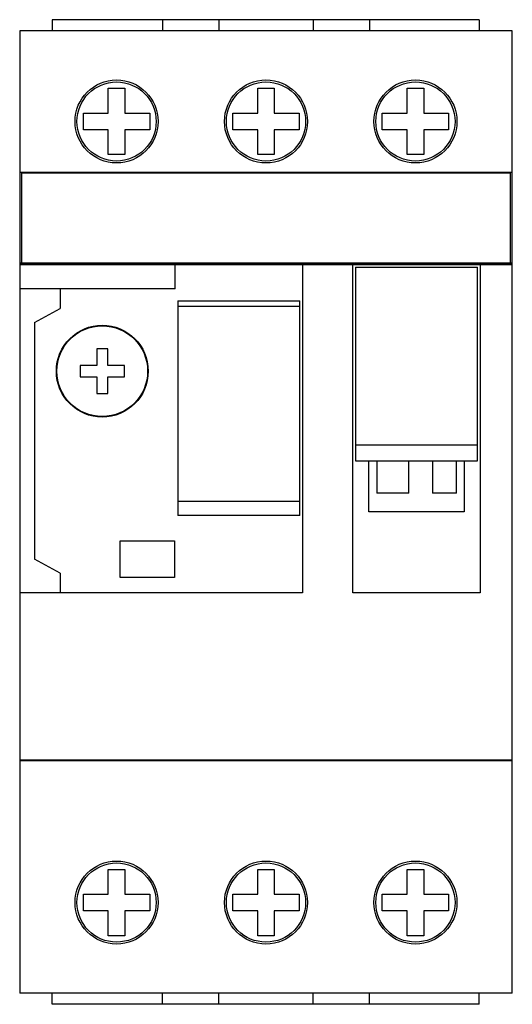
# Model space of a CAD drawing. Units: millimetres. Extents: x 15.7 to 60.2, y 7.5 to 96.5.
import ezdxf

# ---------------------------------------------------------------- set-up
doc = ezdxf.new("R2010")
doc.units = ezdxf.units.MM
doc.header["$LTSCALE"] = 6.819871
doc.layers.get('0').update_dxf_attribs({"linetype": 'CONTINUOUS'})

msp = doc.modelspace()

# ---------------------------------------------------------------- linework, layer by layer
at = {"color": 7}
for p, q in [((18.641, 96.491), (18.641, 95.491)), ((57.192, 96.491), (18.641, 96.491)), ((28.609, 96.491), (28.609, 95.491)), ((33.681, 96.491), (33.681, 95.491)), ((42.217, 96.491), (42.217, 95.491)), ((47.289, 96.491), (47.289, 95.491)), ((57.192, 96.491), (57.195, 95.491)), ((15.698, 95.491), (15.698, 8.491)), ((60.198, 95.491), (15.698, 95.491)), ((60.198, 8.491), (60.198, 95.491)), ((23.698, 88.041), (23.698, 90.291)), ((23.698, 90.291), (25.198, 90.291)), ((25.198, 90.291), (25.198, 88.041)), ((37.198, 88.041), (37.198, 90.291)), ((37.198, 90.291), (38.698, 90.291)), ((38.698, 90.291), (38.698, 88.041)), ((50.698, 88.041), (50.698, 90.291)), ((50.698, 90.291), (52.198, 90.291)), ((52.198, 90.291), (52.198, 88.041)), ((21.448, 86.541), (21.448, 88.041)), ((21.448, 88.041), (23.698, 88.041)), ((25.198, 88.041), (27.448, 88.041)), ((27.448, 88.041), (27.448, 86.541)), ((34.948, 86.541), (34.948, 88.041)), ((34.948, 88.041), (37.198, 88.041)), ((38.698, 88.041), (40.948, 88.041)), ((40.948, 88.041), (40.948, 86.541)), ((48.448, 86.541), (48.448, 88.041)), ((48.448, 88.041), (50.698, 88.041)), ((52.198, 88.041), (54.448, 88.041)), ((54.448, 88.041), (54.448, 86.541)), ((23.698, 86.541), (21.448, 86.541)), ((23.698, 84.291), (23.698, 86.541)), ((25.198, 86.541), (25.198, 84.291)), ((27.448, 86.541), (25.198, 86.541)), ((37.198, 86.541), (34.948, 86.541)), ((37.198, 84.291), (37.198, 86.541)), ((38.698, 86.541), (38.698, 84.291)), ((40.948, 86.541), (38.698, 86.541)), ((50.698, 86.541), (48.448, 86.541)), ((50.698, 84.291), (50.698, 86.541)), ((52.198, 86.541), (52.198, 84.291)), ((54.448, 86.541), (52.198, 86.541)), ((25.198, 84.291), (23.698, 84.291)), ((38.698, 84.291), (37.198, 84.291)), ((52.198, 84.291), (50.698, 84.291)), ((60.198, 82.691), (15.698, 82.691)), ((15.898, 74.5), (15.898, 82.618)), ((59.998, 82.618), (15.898, 82.618)), ((59.998, 82.618), (59.998, 74.5)), ((15.698, 74.5), (60.198, 74.5)), ((60.198, 74.412), (15.698, 74.412)), ((15.698, 74.371), (60.198, 74.371)), ((29.748, 72.17), (29.748, 74.371)), ((41.248, 74.371), (41.248, 44.67)), ((45.798, 44.671), (45.798, 74.371)), ((46.048, 74.121), (46.048, 56.604)), ((46.048, 74.121), (57.048, 74.121)), ((57.048, 56.604), (57.048, 74.121)), ((57.298, 74.371), (57.298, 44.67)), ((29.748, 72.17), (15.698, 72.171)), ((19.348, 72.171), (19.348, 70.371)), ((17.048, 69.12), (19.348, 70.371)), ((29.998, 71.089), (29.998, 51.671)), ((29.998, 71.089), (40.998, 71.089)), ((29.998, 70.591), (40.998, 70.591)), ((40.998, 51.671), (40.998, 71.089)), ((17.048, 69.12), (17.048, 47.72)), ((22.658, 66.726), (22.658, 65.221)), ((23.658, 66.726), (22.658, 66.726)), ((23.658, 65.221), (23.658, 66.726)), ((21.153, 65.221), (21.153, 64.221)), ((22.658, 65.221), (21.153, 65.221)), ((25.163, 65.221), (23.658, 65.221)), ((25.163, 64.221), (25.163, 65.221)), ((21.153, 64.221), (22.658, 64.221)), ((22.658, 64.221), (22.658, 62.716)), ((23.658, 62.716), (23.658, 64.221)), ((23.658, 64.221), (25.163, 64.221)), ((22.658, 62.716), (23.658, 62.716)), ((57.048, 58.021), (46.048, 58.021)), ((46.048, 56.604), (57.048, 56.604)), ((47.248, 52.021), (47.248, 56.604)), ((47.948, 56.604), (47.948, 53.7)), ((50.838, 53.7), (50.838, 56.604)), ((52.988, 56.604), (52.988, 53.7)), ((55.148, 53.7), (55.148, 56.604)), ((55.848, 56.604), (55.848, 52.021)), ((50.838, 53.7), (47.948, 53.7)), ((55.148, 53.7), (52.988, 53.7)), ((40.998, 52.934), (29.998, 52.934)), ((40.998, 51.671), (29.998, 51.671)), ((55.848, 52.021), (47.248, 52.021)), ((24.787, 46.07), (24.787, 49.388)), ((24.787, 49.388), (29.685, 49.388)), ((29.685, 49.388), (29.685, 46.07)), ((19.348, 46.471), (17.048, 47.72)), ((19.348, 46.471), (19.348, 44.671)), ((29.685, 46.07), (24.787, 46.07)), ((41.248, 44.67), (15.698, 44.671)), ((57.298, 44.67), (45.798, 44.671)), ((15.698, 29.595), (60.198, 29.595)), ((60.198, 29.571), (15.698, 29.571)), ((60.198, 29.503), (15.698, 29.503)), ((23.698, 19.691), (25.198, 19.691)), ((23.698, 17.441), (23.698, 19.691)), ((25.198, 19.691), (25.198, 17.441)), ((37.198, 19.691), (38.698, 19.691)), ((37.198, 17.441), (37.198, 19.691)), ((38.698, 19.691), (38.698, 17.441)), ((50.698, 19.691), (52.198, 19.691)), ((50.698, 17.441), (50.698, 19.691)), ((52.198, 19.691), (52.198, 17.441)), ((21.448, 17.441), (23.698, 17.441)), ((21.448, 15.941), (21.448, 17.441)), ((25.198, 17.441), (27.448, 17.441)), ((27.448, 17.441), (27.448, 15.941)), ((34.948, 17.441), (37.198, 17.441)), ((34.948, 15.941), (34.948, 17.441)), ((38.698, 17.441), (40.948, 17.441)), ((40.948, 17.441), (40.948, 15.941)), ((48.448, 17.441), (50.698, 17.441)), ((48.448, 15.941), (48.448, 17.441)), ((52.198, 17.441), (54.448, 17.441)), ((54.448, 17.441), (54.448, 15.941)), ((23.698, 15.941), (21.448, 15.941)), ((23.698, 13.691), (23.698, 15.941)), ((27.448, 15.941), (25.198, 15.941)), ((25.198, 15.941), (25.198, 13.691)), ((37.198, 15.941), (34.948, 15.941)), ((37.198, 13.691), (37.198, 15.941)), ((40.948, 15.941), (38.698, 15.941)), ((38.698, 15.941), (38.698, 13.691)), ((50.698, 15.941), (48.448, 15.941)), ((50.698, 13.691), (50.698, 15.941)), ((54.448, 15.941), (52.198, 15.941)), ((52.198, 15.941), (52.198, 13.691)), ((25.198, 13.691), (23.698, 13.691)), ((38.698, 13.691), (37.198, 13.691)), ((52.198, 13.691), (50.698, 13.691)), ((60.198, 8.491), (15.698, 8.491)), ((18.641, 7.491), (18.641, 8.491)), ((28.609, 7.491), (28.609, 8.491)), ((33.681, 7.491), (33.681, 8.491)), ((42.217, 7.491), (42.217, 8.491)), ((47.289, 7.491), (47.289, 8.491)), ((57.192, 7.491), (57.192, 8.491)), ((57.192, 7.491), (18.641, 7.491))]:
    msp.add_line(p, q, dxfattribs=at)
for centre, radius in [((24.448, 87.291), 3.75), ((24.448, 87.291), 3.578), ((37.948, 87.291), 3.75), ((37.948, 87.291), 3.578), ((51.448, 87.291), 3.75), ((51.448, 87.291), 3.578), ((23.158, 64.721), 4.15), ((23.158, 64.721), 4.1), ((24.448, 16.691), 3.75), ((24.448, 16.691), 3.578), ((37.948, 16.691), 3.75), ((37.948, 16.691), 3.578), ((51.448, 16.691), 3.75), ((51.448, 16.691), 3.578)]:
    msp.add_circle(centre, radius, dxfattribs=at)

doc.saveas('drawing.dxf')
